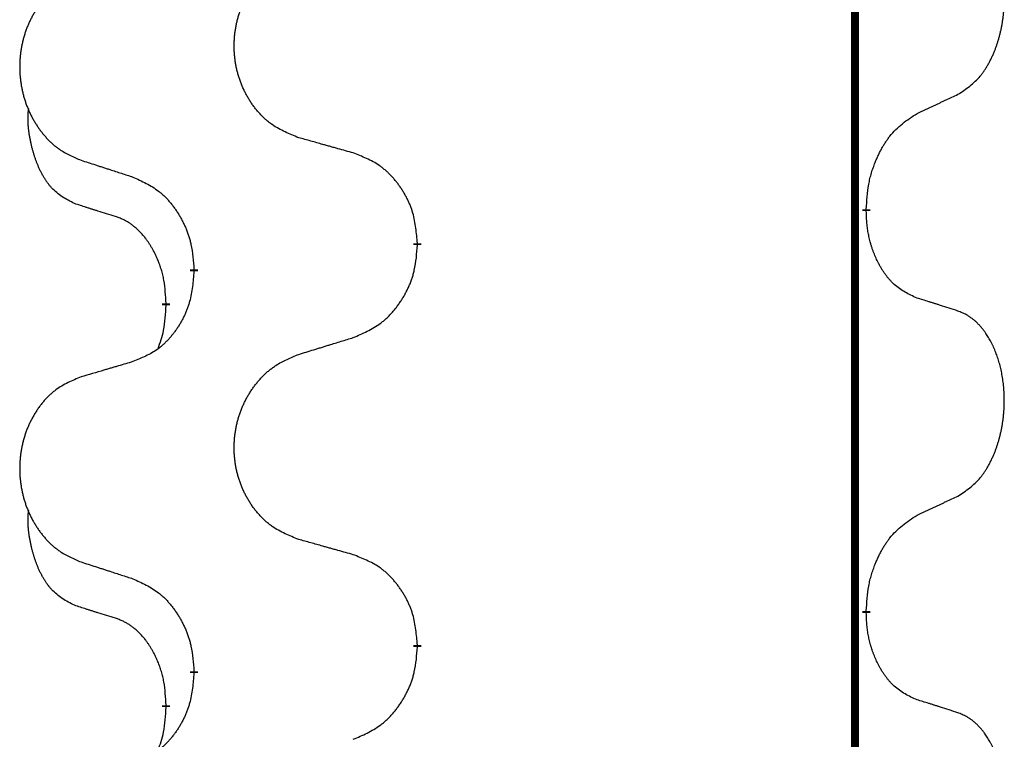
# Model space of a CAD drawing. Units: millimetres. Extents: x -547 to 788, y -779 to -184.
# Drawn here: x -407 to -399, y -385 to -379 of the extents above; entities that cross this region are included whole.
import ezdxf

# ---------------------------------------------------------------- set-up
doc = ezdxf.new("R2010")
doc.units = ezdxf.units.MM
doc.linetypes.add('SLD_Durchgehend', pattern=[0, 0, 0])

# ---------------------------------------------------------------- blocks, each defined once
blk = doc.blocks.new('HL50W-Füsse', base_point=(156.68, -550.1398))
at = {"color": 7, "linetype": 'SLD_Durchgehend', "const_width": 0.0625}
for points in [[(-400.1391, -329.8725), (-400.1391, -493.7725)], [(-400.049, -380.8675), (-400.049, -380.8825)], [(-403.5982, -381.1365), (-403.5982, -381.1515)], [(-405.3651, -381.3584), (-405.3651, -381.3434)], [(-405.5852, -381.6124), (-405.5852, -381.6274)], [(-400.049, -384.0425), (-400.049, -384.0575)], [(-403.5982, -384.3115), (-403.5982, -384.3265)], [(-405.3651, -384.5334), (-405.3651, -384.5184)], [(-405.5852, -384.7874), (-405.5852, -384.8024)]]:
    blk.add_lwpolyline(points, dxfattribs=at)
at = {"color": 7, "linetype": 'SLD_Durchgehend'}
for points, knots in [([(-399.3251, -379.9595), (-399.293, -379.9387), (-399.2289, -379.8971), (-399.1665, -379.8381), (-399.132, -379.7947), (-399.1169, -379.7736), (-399.1027, -379.7519), (-399.0888, -379.7288), (-399.0752, -379.7043), (-399.062, -379.6784), (-399.0497, -379.6521), (-399.0387, -379.6264), (-399.0288, -379.6015), (-399.02, -379.5774), (-399.0117, -379.553), (-399.0039, -379.5279), (-398.9966, -379.5021), (-398.9898, -379.4755), (-398.9837, -379.4488), (-398.9782, -379.4214), (-398.9732, -379.3933), (-398.9689, -379.3646), (-398.9653, -379.3358), (-398.9624, -379.3066), (-398.9602, -379.2771), (-398.9587, -379.2474), (-398.958, -379.2176), (-398.958, -379.1892), (-398.9587, -379.1621), (-398.9599, -379.1363), (-398.9616, -379.1106), (-398.964, -379.0852), (-398.9669, -379.0601), (-398.9702, -379.0352), (-398.9742, -379.0105), (-398.9786, -378.9864), (-398.9835, -378.9631), (-398.9887, -378.9406), (-398.9945, -378.9182), (-399.0006, -378.8964), (-399.0072, -378.8752), (-399.014, -378.8545), (-399.0214, -378.8341), (-399.0294, -378.8137), (-399.0379, -378.7934), (-399.047, -378.7733), (-399.0567, -378.7535), (-399.0667, -378.7344), (-399.077, -378.7162), (-399.0874, -378.6989), (-399.0984, -378.6818), (-399.1112, -378.6632), (-399.1261, -378.6434), (-399.1432, -378.6225), (-399.1614, -378.6024), (-399.1799, -378.5842), (-399.1986, -378.5677), (-399.2174, -378.553), (-399.2369, -378.5394), (-399.2612, -378.5249), (-399.2907, -378.5109), (-399.3136, -378.5017), (-399.3251, -378.4971)], [0, 0, 0, 0, 0.114626, 0.229253, 0.255136, 0.281028, 0.306957, 0.332884, 0.361934, 0.390985, 0.420018, 0.449052, 0.474762, 0.500472, 0.526183, 0.551894, 0.5793, 0.606707, 0.634112, 0.661518, 0.690573, 0.719628, 0.748686, 0.777743, 0.807529, 0.837316, 0.867099, 0.896882, 0.922639, 0.948395, 0.974152, 0.999908, 1.024987, 1.050066, 1.075144, 1.100222, 1.123355, 1.146488, 1.16962, 1.192753, 1.214494, 1.236235, 1.257976, 1.279718, 1.301816, 1.323914, 1.34601, 1.368106, 1.38839, 1.408673, 1.42896, 1.449249, 1.476285, 1.503323, 1.530378, 1.557432, 1.581269, 1.605108, 1.628896, 1.652672, 1.68974, 1.726808, 1.726808, 1.726808, 1.726808]), ([(-404.5367, -380.3022), (-404.5729, -380.2878), (-404.6454, -380.2589), (-404.7234, -380.2167), (-404.7709, -380.1815), (-404.7941, -380.1623), (-404.8162, -380.1419), (-404.8376, -380.1203), (-404.8582, -380.0974), (-404.8779, -380.0735), (-404.8966, -380.0487), (-404.9142, -380.0233), (-404.9308, -379.9972), (-404.9463, -379.9705), (-404.9608, -379.9432), (-404.9743, -379.9153), (-404.9867, -379.8867), (-404.998, -379.8576), (-405.0082, -379.8281), (-405.0171, -379.7982), (-405.0249, -379.7681), (-405.0315, -379.7378), (-405.0369, -379.7072), (-405.0412, -379.6764), (-405.0443, -379.6454), (-405.0463, -379.6142), (-405.0471, -379.583), (-405.0467, -379.5519), (-405.0451, -379.5208), (-405.0424, -379.4898), (-405.0386, -379.459), (-405.0336, -379.4284), (-405.0275, -379.3981), (-405.0204, -379.3682), (-405.0121, -379.3385), (-405.0026, -379.3092), (-404.9921, -379.2803), (-404.9804, -379.2518), (-404.9677, -379.2238), (-404.954, -379.1964), (-404.9393, -379.1697), (-404.9237, -379.1437), (-404.9071, -379.1183), (-404.8896, -379.0934), (-404.871, -379.0692), (-404.8515, -379.0457), (-404.831, -379.023), (-404.8098, -379.0014), (-404.7878, -378.981), (-404.7651, -378.9617), (-404.7415, -378.9436), (-404.6977, -378.9134), (-404.6294, -378.8776), (-404.5676, -378.8524), (-404.5367, -378.8398)], [0, 0, 0, 0, 0.117086, 0.234172, 0.26425, 0.294342, 0.324476, 0.354607, 0.385625, 0.416644, 0.447649, 0.478654, 0.509524, 0.540393, 0.571263, 0.602133, 0.633372, 0.664611, 0.695847, 0.727084, 0.758108, 0.789132, 0.820159, 0.851185, 0.8824, 0.913614, 0.944827, 0.97604, 1.007095, 1.038151, 1.069208, 1.100265, 1.131069, 1.161872, 1.192674, 1.223475, 1.254222, 1.284969, 1.315717, 1.346465, 1.376816, 1.407167, 1.437517, 1.467868, 1.498416, 1.528964, 1.559522, 1.59008, 1.619832, 1.649585, 1.679305, 1.709013, 1.809224, 1.909434, 1.909434, 1.909434, 1.909434]), ([(-406.2574, -379.0177), (-406.292, -379.0322), (-406.3611, -379.0612), (-406.4352, -379.1034), (-406.4802, -379.1385), (-406.5022, -379.1577), (-406.5233, -379.1781), (-406.5436, -379.1998), (-406.5632, -379.2226), (-406.582, -379.2466), (-406.5997, -379.2713), (-406.6164, -379.2968), (-406.6322, -379.3229), (-406.647, -379.3496), (-406.6607, -379.3768), (-406.6735, -379.4047), (-406.6853, -379.4333), (-406.6961, -379.4624), (-406.7057, -379.4919), (-406.7143, -379.5218), (-406.7216, -379.5519), (-406.7279, -379.5822), (-406.733, -379.6128), (-406.7371, -379.6436), (-406.7401, -379.6746), (-406.7419, -379.7057), (-406.7427, -379.7369), (-406.7423, -379.7681), (-406.7409, -379.7991), (-406.7383, -379.8301), (-406.7346, -379.8609), (-406.7299, -379.8915), (-406.7241, -379.9218), (-406.7173, -379.9517), (-406.7094, -379.9814), (-406.7005, -380.0107), (-406.6904, -380.0396), (-406.6794, -380.068), (-406.6673, -380.096), (-406.6542, -380.1234), (-406.6403, -380.1501), (-406.6254, -380.1762), (-406.6097, -380.2016), (-406.593, -380.2264), (-406.5754, -380.2506), (-406.5568, -380.2741), (-406.5373, -380.2968), (-406.5171, -380.3185), (-406.4962, -380.3389), (-406.4747, -380.3581), (-406.4523, -380.3763), (-406.4107, -380.4064), (-406.3458, -380.4422), (-406.2869, -380.4675), (-406.2574, -380.4801)], [0, 0, 0, 0, 0.112481, 0.224961, 0.254205, 0.283463, 0.312765, 0.342064, 0.372505, 0.402946, 0.433372, 0.463798, 0.494314, 0.52483, 0.555347, 0.585864, 0.616922, 0.647981, 0.679038, 0.710095, 0.741061, 0.772027, 0.802995, 0.833963, 0.865172, 0.896381, 0.927588, 0.958795, 0.989832, 1.020868, 1.051906, 1.082944, 1.113652, 1.144359, 1.175065, 1.20577, 1.236283, 1.266796, 1.29731, 1.327824, 1.357761, 1.387698, 1.417635, 1.447572, 1.477483, 1.507394, 1.537316, 1.567238, 1.596112, 1.624989, 1.653829, 1.682658, 1.778901, 1.875145, 1.875145, 1.875145, 1.875145]), ([(-399.6482, -380.1107), (-399.6255, -380.1002), (-399.5799, -380.079), (-399.5306, -380.056), (-399.5001, -380.0418), (-399.4884, -380.0363), (-399.4767, -380.0308), (-399.4651, -380.0254), (-399.4534, -380.0199), (-399.4417, -380.0144), (-399.4301, -380.009), (-399.4067, -379.998), (-399.3718, -379.9815), (-399.3407, -379.9669), (-399.3251, -379.9595)], [0, 0, 0, 0, 0.075268, 0.1505361, 0.163415, 0.176294, 0.1891729, 0.2020518, 0.2149361, 0.2278204, 0.2407047, 0.253589, 0.3051493, 0.3567097, 0.3567097, 0.3567097, 0.3567097]), ([(-406.3091, -380.8228), (-406.3419, -380.806), (-406.4076, -380.7725), (-406.471, -380.72), (-406.5053, -380.6807), (-406.5194, -380.6627), (-406.5327, -380.644), (-406.5457, -380.624), (-406.5584, -380.6028), (-406.5708, -380.5802), (-406.5824, -380.5572), (-406.5928, -380.5345), (-406.6023, -380.5121), (-406.6108, -380.4902), (-406.6188, -380.468), (-406.6265, -380.445), (-406.6337, -380.4213), (-406.6406, -380.3969), (-406.6469, -380.3723), (-406.6528, -380.347), (-406.6583, -380.3211), (-406.6634, -380.2945), (-406.6677, -380.2677), (-406.6713, -380.2407), (-406.6741, -380.2133), (-406.6759, -380.1858), (-406.6767, -380.1581), (-406.6763, -380.1293), (-406.6744, -380.0993), (-406.6725, -380.0786), (-406.6716, -380.0682)], [0, 0, 0, 0, 0.1104767, 0.2209534, 0.2438284, 0.2667114, 0.2896326, 0.3125527, 0.3382849, 0.3640175, 0.389731, 0.4154442, 0.4390192, 0.4625939, 0.4861716, 0.5097495, 0.5351329, 0.5605162, 0.5859001, 0.6112844, 0.6383739, 0.665463, 0.6925584, 0.7196538, 0.7472958, 0.7749392, 0.8025614, 0.830178, 0.8614107, 0.8926434, 0.8926434, 0.8926434, 0.8926434]), ([(-400.049, -380.8675), (-400.047, -380.8345), (-400.043, -380.7686), (-400.0345, -380.6952), (-400.0252, -380.6477), (-400.0201, -380.6252), (-400.0144, -380.6029), (-400.0081, -380.5811), (-400.0015, -380.5598), (-399.9945, -380.5391), (-399.987, -380.5186), (-399.9779, -380.4952), (-399.967, -380.4691), (-399.954, -380.4404), (-399.94, -380.4121), (-399.9257, -380.3853), (-399.911, -380.3599), (-399.896, -380.3361), (-399.88, -380.3129), (-399.8404, -380.2607), (-399.766, -380.1877), (-399.6875, -380.1364), (-399.6482, -380.1107)], [0, 0, 0, 0, 0.0991279, 0.1982558, 0.2212992, 0.2443459, 0.2673984, 0.2904499, 0.3123028, 0.3341557, 0.3560082, 0.3778615, 0.4093786, 0.4408961, 0.4724293, 0.503962, 0.5321252, 0.5602895, 0.5884188, 0.6165402, 0.7571053, 0.8976704, 0.8976704, 0.8976704, 0.8976704]), ([(-404.1054, -380.4227), (-404.1255, -380.4171), (-404.1657, -380.4059), (-404.211, -380.3933), (-404.2411, -380.3849), (-404.2562, -380.3807), (-404.2713, -380.3765), (-404.2864, -380.3723), (-404.3014, -380.368), (-404.3165, -380.3638), (-404.3316, -380.3596), (-404.3733, -380.348), (-404.4417, -380.3288), (-404.505, -380.3111), (-404.5367, -380.3022)], [0, 0, 0, 0, 0.0626283, 0.1252565, 0.140914, 0.1565714, 0.1722289, 0.1878864, 0.2035442, 0.219202, 0.2348598, 0.2505176, 0.3491531, 0.4477886, 0.4477886, 0.4477886, 0.4477886]), ([(-403.5982, -381.1365), (-403.6017, -381.0964), (-403.6086, -381.016), (-403.625, -380.9266), (-403.643, -380.8692), (-403.6533, -380.8413), (-403.6648, -380.8138), (-403.6775, -380.787), (-403.6912, -380.7607), (-403.706, -380.7351), (-403.7217, -380.7101), (-403.7383, -380.6857), (-403.7556, -380.662), (-403.7738, -380.6391), (-403.7929, -380.6169), (-403.8126, -380.5957), (-403.8331, -380.5757), (-403.8542, -380.5567), (-403.8762, -380.5389), (-403.9224, -380.5052), (-403.9987, -380.4646), (-404.0698, -380.4366), (-404.1054, -380.4227)], [0, 0, 0, 0, 0.1209346, 0.2418691, 0.2715902, 0.3013222, 0.3310797, 0.3608342, 0.3904011, 0.4199685, 0.4495293, 0.4790908, 0.5083301, 0.5375686, 0.5668172, 0.5960652, 0.6244344, 0.6528069, 0.6811435, 0.7094671, 0.8241186, 0.93877, 0.93877, 0.93877, 0.93877]), ([(-406.2574, -380.4801), (-406.2384, -380.4863), (-406.2004, -380.4986), (-406.1576, -380.5125), (-406.1291, -380.5217), (-406.1149, -380.5263), (-406.1006, -380.5309), (-406.0864, -380.5355), (-406.0721, -380.5402), (-406.0579, -380.5448), (-406.0436, -380.5494), (-406.0038, -380.5623), (-405.9383, -380.5835), (-405.8777, -380.6032), (-405.8473, -380.6131)], [0, 0, 0, 0, 0.0599168, 0.1198336, 0.1348129, 0.1497923, 0.1647716, 0.179751, 0.1947305, 0.2097099, 0.2246894, 0.2396689, 0.3353723, 0.4310757, 0.4310757, 0.4310757, 0.4310757]), ([(-405.8473, -380.6131), (-405.812, -380.629), (-405.7415, -380.6608), (-405.6662, -380.7065), (-405.6208, -380.7439), (-405.5986, -380.7643), (-405.5774, -380.7858), (-405.557, -380.8087), (-405.5374, -380.8327), (-405.5186, -380.8579), (-405.5008, -380.8839), (-405.4839, -380.9105), (-405.468, -380.9379), (-405.453, -380.9659), (-405.4392, -380.9944), (-405.4264, -381.0236), (-405.4148, -381.0534), (-405.4044, -381.0838), (-405.3955, -381.1146), (-405.3826, -381.1676), (-405.3719, -381.2441), (-405.3673, -381.3103), (-405.3651, -381.3434)], [0, 0, 0, 0, 0.1161018, 0.2322037, 0.2623496, 0.2925108, 0.3227169, 0.3529195, 0.3843764, 0.415834, 0.4472779, 0.4787225, 0.5104414, 0.5421594, 0.5738837, 0.6056077, 0.6377093, 0.6698134, 0.7018938, 0.7339652, 0.8335001, 0.9330351, 0.9330351, 0.9330351, 0.9330351]), ([(-405.986, -380.925), (-406.0091, -380.9179), (-406.0553, -380.9038), (-406.1053, -380.8883), (-406.136, -380.8786), (-406.1476, -380.875), (-406.1591, -380.8713), (-406.1706, -380.8677), (-406.1822, -380.864), (-406.1937, -380.8603), (-406.2053, -380.8566), (-406.2283, -380.8492), (-406.263, -380.8379), (-406.2937, -380.8278), (-406.3091, -380.8228)], [0, 0, 0, 0, 0.072467, 0.1449339, 0.1570396, 0.1691453, 0.181251, 0.1933566, 0.2054742, 0.2175917, 0.2297093, 0.2418268, 0.2903502, 0.3388736, 0.3388736, 0.3388736, 0.3388736]), ([(-399.6482, -381.5699), (-399.6802, -381.5553), (-399.7442, -381.526), (-399.8088, -381.4807), (-399.8456, -381.4456), (-399.8617, -381.4284), (-399.877, -381.4105), (-399.8922, -381.3912), (-399.9071, -381.3705), (-399.9217, -381.3485), (-399.9355, -381.3258), (-399.9476, -381.3041), (-399.9584, -381.2833), (-399.9679, -381.2636), (-399.9768, -381.2437), (-399.9855, -381.223), (-399.9938, -381.2015), (-400.0017, -381.1793), (-400.009, -381.1568), (-400.0154, -381.135), (-400.021, -381.1141), (-400.0259, -381.094), (-400.0303, -381.0738), (-400.0343, -381.0532), (-400.0378, -381.0322), (-400.0409, -381.0109), (-400.0434, -380.9895), (-400.046, -380.961), (-400.0479, -380.9253), (-400.0486, -380.8968), (-400.049, -380.8825)], [0, 0, 0, 0, 0.1054562, 0.2109123, 0.2344291, 0.2579548, 0.2815165, 0.3050767, 0.3315574, 0.3580389, 0.3845049, 0.4109705, 0.4328054, 0.4546397, 0.4764736, 0.4983077, 0.5219471, 0.5455868, 0.5692264, 0.5928659, 0.6135516, 0.634237, 0.6549231, 0.6756092, 0.6971494, 0.71869, 0.740226, 0.7617607, 0.804578, 0.8473954, 0.8473954, 0.8473954, 0.8473954]), ([(-405.5852, -381.6124), (-405.5869, -381.5818), (-405.5904, -381.5204), (-405.598, -381.4521), (-405.6066, -381.4078), (-405.6113, -381.3868), (-405.6167, -381.3659), (-405.6224, -381.3456), (-405.6287, -381.3259), (-405.6352, -381.3067), (-405.6423, -381.2877), (-405.6506, -381.2669), (-405.6602, -381.2445), (-405.6714, -381.2206), (-405.6835, -381.1971), (-405.6959, -381.1747), (-405.7086, -381.1536), (-405.7216, -381.1335), (-405.7352, -381.114), (-405.7509, -381.0931), (-405.7688, -381.0713), (-405.7893, -381.0486), (-405.8111, -381.0272), (-405.8331, -381.0078), (-405.8553, -380.9904), (-405.8776, -380.9751), (-405.9007, -380.9612), (-405.9265, -380.948), (-405.955, -380.9361), (-405.9757, -380.9287), (-405.986, -380.925)], [0, 0, 0, 0, 0.0921911, 0.1843821, 0.20591, 0.2274409, 0.2489766, 0.2705115, 0.2907895, 0.3110675, 0.3313472, 0.3516275, 0.3780441, 0.4044611, 0.4308749, 0.4572883, 0.4811357, 0.5049824, 0.5288358, 0.5526907, 0.5831984, 0.6137075, 0.6442319, 0.6747535, 0.7017613, 0.7287719, 0.7557302, 0.7826753, 0.8155538, 0.8484323, 0.8484323, 0.8484323, 0.8484323]), ([(-404.1054, -381.8819), (-404.0684, -381.866), (-403.9944, -381.8343), (-403.9152, -381.7887), (-403.8673, -381.7512), (-403.8439, -381.7308), (-403.8216, -381.7092), (-403.8002, -381.6863), (-403.7795, -381.6623), (-403.7597, -381.6371), (-403.741, -381.6112), (-403.7232, -381.5845), (-403.7065, -381.5572), (-403.6908, -381.5292), (-403.6762, -381.5006), (-403.6627, -381.4714), (-403.6505, -381.4416), (-403.6396, -381.4112), (-403.6302, -381.3804), (-403.6167, -381.3274), (-403.6054, -381.2509), (-403.6006, -381.1846), (-403.5982, -381.1515)], [0, 0, 0, 0, 0.1207225, 0.241445, 0.272411, 0.3033922, 0.334416, 0.3654362, 0.3974567, 0.4294779, 0.4614868, 0.4934965, 0.5255609, 0.5576245, 0.5896947, 0.6217645, 0.6540243, 0.6862868, 0.7185226, 0.7507482, 0.8503626, 0.9499769, 0.9499769, 0.9499769, 0.9499769]), ([(-405.3651, -381.3584), (-405.3684, -381.3986), (-405.375, -381.4788), (-405.3905, -381.5682), (-405.4077, -381.6257), (-405.4174, -381.6536), (-405.4284, -381.681), (-405.4404, -381.7079), (-405.4535, -381.7341), (-405.4675, -381.7598), (-405.4825, -381.7848), (-405.4982, -381.8092), (-405.5147, -381.8328), (-405.532, -381.8557), (-405.5501, -381.878), (-405.5689, -381.8991), (-405.5883, -381.9192), (-405.6084, -381.9381), (-405.6294, -381.956), (-405.6731, -381.9895), (-405.7455, -382.0303), (-405.8134, -382.0583), (-405.8473, -382.0723)], [0, 0, 0, 0, 0.1207923, 0.2415845, 0.2711145, 0.3006544, 0.3302167, 0.3597763, 0.388964, 0.418152, 0.4473341, 0.4765167, 0.5051788, 0.5338402, 0.5625129, 0.591185, 0.618755, 0.6463281, 0.6738633, 0.7013854, 0.8115011, 0.9216168, 0.9216168, 0.9216168, 0.9216168]), ([(-399.3251, -381.6721), (-399.3482, -381.6646), (-399.3942, -381.6496), (-399.4442, -381.6334), (-399.475, -381.6236), (-399.4865, -381.62), (-399.4981, -381.6163), (-399.5096, -381.6127), (-399.5212, -381.6091), (-399.5327, -381.6054), (-399.5442, -381.6018), (-399.5673, -381.5947), (-399.602, -381.584), (-399.6328, -381.5746), (-399.6482, -381.5699)], [0, 0, 0, 0, 0.0726997, 0.1453994, 0.1575073, 0.1696152, 0.1817231, 0.193831, 0.205927, 0.2180229, 0.2301189, 0.2422149, 0.2905443, 0.3388737, 0.3388737, 0.3388737, 0.3388737]), ([(-405.6488, -381.9699), (-405.6403, -381.9462), (-405.6232, -381.8987), (-405.6011, -381.8179), (-405.5904, -381.7268), (-405.5869, -381.6605), (-405.5852, -381.6274)], [0, 0, 0, 0, 0.0756193, 0.1512387, 0.250723, 0.3502073, 0.3502073, 0.3502073, 0.3502073]), ([(-399.3251, -383.1345), (-399.293, -383.1137), (-399.2289, -383.0721), (-399.1665, -383.0131), (-399.132, -382.9697), (-399.1169, -382.9486), (-399.1027, -382.9269), (-399.0888, -382.9038), (-399.0752, -382.8793), (-399.062, -382.8534), (-399.0497, -382.8271), (-399.0387, -382.8014), (-399.0288, -382.7765), (-399.02, -382.7524), (-399.0117, -382.728), (-399.0039, -382.7029), (-398.9966, -382.6771), (-398.9898, -382.6505), (-398.9837, -382.6238), (-398.9782, -382.5964), (-398.9732, -382.5683), (-398.9689, -382.5396), (-398.9653, -382.5108), (-398.9624, -382.4816), (-398.9602, -382.4521), (-398.9587, -382.4224), (-398.958, -382.3926), (-398.958, -382.3642), (-398.9587, -382.3371), (-398.9599, -382.3113), (-398.9616, -382.2856), (-398.964, -382.2602), (-398.9669, -382.2351), (-398.9702, -382.2102), (-398.9742, -382.1855), (-398.9786, -382.1614), (-398.9835, -382.1381), (-398.9887, -382.1156), (-398.9945, -382.0932), (-399.0006, -382.0714), (-399.0072, -382.0502), (-399.014, -382.0295), (-399.0214, -382.0091), (-399.0294, -381.9887), (-399.0379, -381.9684), (-399.047, -381.9483), (-399.0567, -381.9285), (-399.0667, -381.9094), (-399.077, -381.8912), (-399.0874, -381.8739), (-399.0984, -381.8568), (-399.1112, -381.8382), (-399.1261, -381.8184), (-399.1432, -381.7975), (-399.1614, -381.7774), (-399.1799, -381.7592), (-399.1986, -381.7427), (-399.2174, -381.728), (-399.2369, -381.7144), (-399.2612, -381.6999), (-399.2907, -381.6859), (-399.3136, -381.6767), (-399.3251, -381.6721)], [0, 0, 0, 0, 0.114626, 0.229253, 0.255136, 0.281028, 0.306957, 0.332884, 0.361934, 0.390985, 0.420018, 0.449052, 0.474762, 0.500472, 0.526183, 0.551894, 0.5793, 0.606707, 0.634112, 0.661518, 0.690573, 0.719628, 0.748686, 0.777743, 0.807529, 0.837316, 0.867099, 0.896882, 0.922639, 0.948395, 0.974152, 0.999908, 1.024987, 1.050066, 1.075144, 1.100222, 1.123355, 1.146488, 1.16962, 1.192753, 1.214494, 1.236235, 1.257976, 1.279718, 1.301816, 1.323914, 1.34601, 1.368106, 1.38839, 1.408673, 1.42896, 1.449249, 1.476285, 1.503323, 1.530378, 1.557432, 1.581269, 1.605108, 1.628896, 1.652672, 1.68974, 1.726808, 1.726808, 1.726808, 1.726808]), ([(-404.5367, -382.0148), (-404.5167, -382.0086), (-404.4767, -381.9963), (-404.4317, -381.9825), (-404.4018, -381.9733), (-404.3868, -381.9686), (-404.3718, -381.964), (-404.3568, -381.9594), (-404.3418, -381.9548), (-404.3268, -381.9502), (-404.3118, -381.9455), (-404.2699, -381.9326), (-404.2011, -381.9114), (-404.1373, -381.8917), (-404.1054, -381.8819)], [0, 0, 0, 0, 0.062728, 0.1254559, 0.141138, 0.1568202, 0.1725023, 0.1881844, 0.2038666, 0.2195488, 0.235231, 0.2509132, 0.3511056, 0.4512981, 0.4512981, 0.4512981, 0.4512981]), ([(-404.5367, -383.4772), (-404.5729, -383.4628), (-404.6454, -383.4339), (-404.7234, -383.3917), (-404.7709, -383.3565), (-404.7941, -383.3373), (-404.8162, -383.3169), (-404.8376, -383.2953), (-404.8582, -383.2724), (-404.8779, -383.2485), (-404.8966, -383.2237), (-404.9142, -383.1983), (-404.9308, -383.1722), (-404.9463, -383.1455), (-404.9608, -383.1182), (-404.9743, -383.0903), (-404.9867, -383.0617), (-404.998, -383.0326), (-405.0082, -383.0031), (-405.0171, -382.9732), (-405.0249, -382.9431), (-405.0315, -382.9128), (-405.0369, -382.8822), (-405.0412, -382.8514), (-405.0443, -382.8204), (-405.0463, -382.7892), (-405.0471, -382.758), (-405.0467, -382.7269), (-405.0451, -382.6958), (-405.0424, -382.6648), (-405.0386, -382.634), (-405.0336, -382.6034), (-405.0275, -382.5731), (-405.0204, -382.5432), (-405.0121, -382.5135), (-405.0026, -382.4842), (-404.9921, -382.4553), (-404.9804, -382.4268), (-404.9677, -382.3988), (-404.954, -382.3714), (-404.9393, -382.3447), (-404.9237, -382.3187), (-404.9071, -382.2933), (-404.8896, -382.2684), (-404.871, -382.2442), (-404.8515, -382.2207), (-404.831, -382.198), (-404.8098, -382.1764), (-404.7878, -382.156), (-404.7651, -382.1367), (-404.7415, -382.1186), (-404.6977, -382.0884), (-404.6294, -382.0526), (-404.5676, -382.0274), (-404.5367, -382.0148)], [0, 0, 0, 0, 0.117086, 0.234172, 0.26425, 0.294342, 0.324476, 0.354607, 0.385625, 0.416644, 0.447649, 0.478654, 0.509524, 0.540393, 0.571263, 0.602133, 0.633372, 0.664611, 0.695847, 0.727084, 0.758108, 0.789132, 0.820159, 0.851185, 0.8824, 0.913614, 0.944827, 0.97604, 1.007095, 1.038151, 1.069208, 1.100265, 1.131069, 1.161872, 1.192674, 1.223475, 1.254222, 1.284969, 1.315717, 1.346465, 1.376816, 1.407167, 1.437517, 1.467868, 1.498416, 1.528964, 1.559522, 1.59008, 1.619832, 1.649585, 1.679305, 1.709013, 1.809224, 1.909434, 1.909434, 1.909434, 1.909434]), ([(-405.8473, -382.0723), (-405.8664, -382.0779), (-405.9047, -382.0891), (-405.9477, -382.1017), (-405.9764, -382.1101), (-405.9907, -382.1143), (-406.0051, -382.1185), (-406.0194, -382.1227), (-406.0337, -382.1269), (-406.0481, -382.1311), (-406.0624, -382.1353), (-406.1021, -382.147), (-406.1671, -382.1661), (-406.2273, -382.1839), (-406.2574, -382.1927)], [0, 0, 0, 0, 0.0597754, 0.1195507, 0.1344951, 0.1494396, 0.164384, 0.1793284, 0.1942733, 0.2092182, 0.2241631, 0.239108, 0.3332541, 0.4274002, 0.4274002, 0.4274002, 0.4274002]), ([(-406.2574, -382.1927), (-406.292, -382.2072), (-406.3611, -382.2362), (-406.4352, -382.2784), (-406.4802, -382.3135), (-406.5022, -382.3327), (-406.5233, -382.3531), (-406.5436, -382.3748), (-406.5632, -382.3976), (-406.582, -382.4216), (-406.5997, -382.4463), (-406.6164, -382.4718), (-406.6322, -382.4979), (-406.647, -382.5246), (-406.6607, -382.5518), (-406.6735, -382.5797), (-406.6853, -382.6083), (-406.6961, -382.6374), (-406.7057, -382.6669), (-406.7143, -382.6968), (-406.7216, -382.7269), (-406.7279, -382.7572), (-406.733, -382.7878), (-406.7371, -382.8186), (-406.7401, -382.8496), (-406.7419, -382.8807), (-406.7427, -382.9119), (-406.7423, -382.9431), (-406.7409, -382.9741), (-406.7383, -383.0051), (-406.7346, -383.0359), (-406.7299, -383.0665), (-406.7241, -383.0968), (-406.7173, -383.1267), (-406.7094, -383.1564), (-406.7005, -383.1857), (-406.6904, -383.2146), (-406.6794, -383.243), (-406.6673, -383.271), (-406.6542, -383.2984), (-406.6403, -383.3251), (-406.6254, -383.3512), (-406.6097, -383.3766), (-406.593, -383.4014), (-406.5754, -383.4256), (-406.5568, -383.4491), (-406.5373, -383.4718), (-406.5171, -383.4935), (-406.4962, -383.5139), (-406.4747, -383.5331), (-406.4523, -383.5513), (-406.4107, -383.5814), (-406.3458, -383.6172), (-406.2869, -383.6425), (-406.2574, -383.6551)], [0, 0, 0, 0, 0.112481, 0.224961, 0.254205, 0.283463, 0.312765, 0.342064, 0.372505, 0.402946, 0.433372, 0.463798, 0.494314, 0.52483, 0.555347, 0.585864, 0.616922, 0.647981, 0.679038, 0.710095, 0.741061, 0.772027, 0.802995, 0.833963, 0.865172, 0.896381, 0.927588, 0.958795, 0.989832, 1.020868, 1.051906, 1.082944, 1.113652, 1.144359, 1.175065, 1.20577, 1.236283, 1.266796, 1.29731, 1.327824, 1.357761, 1.387698, 1.417635, 1.447572, 1.477483, 1.507394, 1.537316, 1.567238, 1.596112, 1.624989, 1.653829, 1.682658, 1.778901, 1.875145, 1.875145, 1.875145, 1.875145]), ([(-399.6482, -383.2857), (-399.6255, -383.2752), (-399.5799, -383.254), (-399.5306, -383.231), (-399.5001, -383.2168), (-399.4884, -383.2113), (-399.4767, -383.2058), (-399.4651, -383.2004), (-399.4534, -383.1949), (-399.4417, -383.1894), (-399.4301, -383.184), (-399.4067, -383.173), (-399.3718, -383.1565), (-399.3407, -383.1419), (-399.3251, -383.1345)], [0, 0, 0, 0, 0.075268, 0.1505361, 0.163415, 0.176294, 0.1891729, 0.2020518, 0.2149361, 0.2278204, 0.2407047, 0.253589, 0.3051493, 0.3567097, 0.3567097, 0.3567097, 0.3567097]), ([(-406.3091, -383.9978), (-406.3419, -383.981), (-406.4076, -383.9475), (-406.471, -383.895), (-406.5053, -383.8557), (-406.5194, -383.8377), (-406.5327, -383.819), (-406.5457, -383.799), (-406.5584, -383.7778), (-406.5708, -383.7552), (-406.5824, -383.7322), (-406.5928, -383.7095), (-406.6023, -383.6871), (-406.6108, -383.6652), (-406.6188, -383.643), (-406.6265, -383.62), (-406.6337, -383.5963), (-406.6406, -383.5719), (-406.6469, -383.5473), (-406.6528, -383.522), (-406.6583, -383.4961), (-406.6634, -383.4695), (-406.6677, -383.4427), (-406.6713, -383.4157), (-406.6741, -383.3883), (-406.6759, -383.3608), (-406.6767, -383.3331), (-406.6763, -383.3043), (-406.6744, -383.2743), (-406.6725, -383.2536), (-406.6716, -383.2432)], [0, 0, 0, 0, 0.1104767, 0.2209534, 0.2438284, 0.2667114, 0.2896326, 0.3125527, 0.3382849, 0.3640175, 0.389731, 0.4154442, 0.4390192, 0.4625939, 0.4861716, 0.5097495, 0.5351329, 0.5605162, 0.5859001, 0.6112844, 0.6383739, 0.665463, 0.6925584, 0.7196538, 0.7472958, 0.7749392, 0.8025614, 0.830178, 0.8614107, 0.8926434, 0.8926434, 0.8926434, 0.8926434]), ([(-400.049, -384.0425), (-400.047, -384.0095), (-400.043, -383.9436), (-400.0345, -383.8702), (-400.0252, -383.8227), (-400.0201, -383.8002), (-400.0144, -383.7779), (-400.0081, -383.7561), (-400.0015, -383.7348), (-399.9945, -383.7141), (-399.987, -383.6936), (-399.9779, -383.6702), (-399.967, -383.6441), (-399.954, -383.6154), (-399.94, -383.5871), (-399.9257, -383.5603), (-399.911, -383.5349), (-399.896, -383.5111), (-399.88, -383.4879), (-399.8404, -383.4357), (-399.766, -383.3627), (-399.6875, -383.3114), (-399.6482, -383.2857)], [0, 0, 0, 0, 0.0991279, 0.1982558, 0.2212992, 0.2443459, 0.2673984, 0.2904499, 0.3123028, 0.3341557, 0.3560082, 0.3778615, 0.4093786, 0.4408961, 0.4724293, 0.503962, 0.5321252, 0.5602895, 0.5884188, 0.6165402, 0.7571053, 0.8976704, 0.8976704, 0.8976704, 0.8976704]), ([(-404.1054, -383.5977), (-404.1255, -383.5921), (-404.1657, -383.5809), (-404.211, -383.5683), (-404.2411, -383.5599), (-404.2562, -383.5557), (-404.2713, -383.5515), (-404.2864, -383.5473), (-404.3014, -383.543), (-404.3165, -383.5388), (-404.3316, -383.5346), (-404.3733, -383.523), (-404.4417, -383.5038), (-404.505, -383.4861), (-404.5367, -383.4772)], [0, 0, 0, 0, 0.0626283, 0.1252565, 0.140914, 0.1565714, 0.1722289, 0.1878864, 0.2035442, 0.219202, 0.2348598, 0.2505176, 0.3491531, 0.4477886, 0.4477886, 0.4477886, 0.4477886]), ([(-403.5982, -384.3115), (-403.6017, -384.2714), (-403.6086, -384.191), (-403.625, -384.1016), (-403.643, -384.0442), (-403.6533, -384.0163), (-403.6648, -383.9888), (-403.6775, -383.962), (-403.6912, -383.9357), (-403.706, -383.9101), (-403.7217, -383.8851), (-403.7383, -383.8607), (-403.7556, -383.837), (-403.7738, -383.8141), (-403.7929, -383.7919), (-403.8126, -383.7707), (-403.8331, -383.7507), (-403.8542, -383.7317), (-403.8762, -383.7139), (-403.9224, -383.6802), (-403.9987, -383.6396), (-404.0698, -383.6116), (-404.1054, -383.5977)], [0, 0, 0, 0, 0.1209346, 0.2418691, 0.2715902, 0.3013222, 0.3310797, 0.3608342, 0.3904011, 0.4199685, 0.4495293, 0.4790908, 0.5083301, 0.5375686, 0.5668172, 0.5960652, 0.6244344, 0.6528069, 0.6811435, 0.7094671, 0.8241186, 0.93877, 0.93877, 0.93877, 0.93877]), ([(-406.2574, -383.6551), (-406.2384, -383.6613), (-406.2004, -383.6736), (-406.1576, -383.6875), (-406.1291, -383.6967), (-406.1149, -383.7013), (-406.1006, -383.7059), (-406.0864, -383.7105), (-406.0721, -383.7152), (-406.0579, -383.7198), (-406.0436, -383.7244), (-406.0038, -383.7373), (-405.9383, -383.7585), (-405.8777, -383.7782), (-405.8473, -383.7881)], [0, 0, 0, 0, 0.0599168, 0.1198336, 0.1348129, 0.1497923, 0.1647716, 0.179751, 0.1947305, 0.2097099, 0.2246894, 0.2396689, 0.3353723, 0.4310757, 0.4310757, 0.4310757, 0.4310757]), ([(-405.8473, -383.7881), (-405.812, -383.804), (-405.7415, -383.8358), (-405.6662, -383.8815), (-405.6208, -383.9189), (-405.5986, -383.9393), (-405.5774, -383.9608), (-405.557, -383.9837), (-405.5374, -384.0077), (-405.5186, -384.0329), (-405.5008, -384.0589), (-405.4839, -384.0855), (-405.468, -384.1129), (-405.453, -384.1409), (-405.4392, -384.1694), (-405.4264, -384.1986), (-405.4148, -384.2284), (-405.4044, -384.2588), (-405.3955, -384.2896), (-405.3826, -384.3426), (-405.3719, -384.4191), (-405.3673, -384.4853), (-405.3651, -384.5184)], [0, 0, 0, 0, 0.1161018, 0.2322037, 0.2623496, 0.2925108, 0.3227169, 0.3529195, 0.3843764, 0.415834, 0.4472779, 0.4787225, 0.5104414, 0.5421594, 0.5738837, 0.6056077, 0.6377093, 0.6698134, 0.7018938, 0.7339652, 0.8335001, 0.9330351, 0.9330351, 0.9330351, 0.9330351]), ([(-405.986, -384.1), (-406.0091, -384.0929), (-406.0553, -384.0788), (-406.1053, -384.0633), (-406.136, -384.0536), (-406.1476, -384.05), (-406.1591, -384.0463), (-406.1706, -384.0427), (-406.1822, -384.039), (-406.1937, -384.0353), (-406.2053, -384.0316), (-406.2283, -384.0242), (-406.263, -384.0129), (-406.2937, -384.0028), (-406.3091, -383.9978)], [0, 0, 0, 0, 0.072467, 0.1449339, 0.1570396, 0.1691453, 0.181251, 0.1933566, 0.2054742, 0.2175917, 0.2297093, 0.2418268, 0.2903502, 0.3388736, 0.3388736, 0.3388736, 0.3388736]), ([(-399.6482, -384.7449), (-399.6802, -384.7303), (-399.7442, -384.701), (-399.8088, -384.6557), (-399.8456, -384.6206), (-399.8617, -384.6034), (-399.877, -384.5855), (-399.8922, -384.5662), (-399.9071, -384.5455), (-399.9217, -384.5235), (-399.9355, -384.5008), (-399.9476, -384.4791), (-399.9584, -384.4583), (-399.9679, -384.4386), (-399.9768, -384.4187), (-399.9855, -384.398), (-399.9938, -384.3765), (-400.0017, -384.3543), (-400.009, -384.3318), (-400.0154, -384.31), (-400.021, -384.2891), (-400.0259, -384.269), (-400.0303, -384.2488), (-400.0343, -384.2282), (-400.0378, -384.2072), (-400.0409, -384.1859), (-400.0434, -384.1645), (-400.046, -384.136), (-400.0479, -384.1003), (-400.0486, -384.0718), (-400.049, -384.0575)], [0, 0, 0, 0, 0.1054562, 0.2109123, 0.2344291, 0.2579548, 0.2815165, 0.3050767, 0.3315574, 0.3580389, 0.3845049, 0.4109705, 0.4328054, 0.4546397, 0.4764736, 0.4983077, 0.5219471, 0.5455868, 0.5692264, 0.5928659, 0.6135516, 0.634237, 0.6549231, 0.6756092, 0.6971494, 0.71869, 0.740226, 0.7617607, 0.804578, 0.8473954, 0.8473954, 0.8473954, 0.8473954]), ([(-405.5852, -384.7874), (-405.5869, -384.7568), (-405.5904, -384.6954), (-405.598, -384.6271), (-405.6066, -384.5828), (-405.6113, -384.5618), (-405.6167, -384.5409), (-405.6224, -384.5206), (-405.6287, -384.5009), (-405.6352, -384.4817), (-405.6423, -384.4627), (-405.6506, -384.4419), (-405.6602, -384.4195), (-405.6714, -384.3956), (-405.6835, -384.3721), (-405.6959, -384.3497), (-405.7086, -384.3286), (-405.7216, -384.3085), (-405.7352, -384.289), (-405.7509, -384.2681), (-405.7688, -384.2463), (-405.7893, -384.2236), (-405.8111, -384.2022), (-405.8331, -384.1828), (-405.8553, -384.1654), (-405.8776, -384.1501), (-405.9007, -384.1362), (-405.9265, -384.123), (-405.955, -384.1111), (-405.9757, -384.1037), (-405.986, -384.1)], [0, 0, 0, 0, 0.0921911, 0.1843821, 0.20591, 0.2274409, 0.2489766, 0.2705115, 0.2907895, 0.3110675, 0.3313472, 0.3516275, 0.3780441, 0.4044611, 0.4308749, 0.4572883, 0.4811357, 0.5049824, 0.5288358, 0.5526907, 0.5831984, 0.6137075, 0.6442319, 0.6747535, 0.7017613, 0.7287719, 0.7557302, 0.7826753, 0.8155538, 0.8484323, 0.8484323, 0.8484323, 0.8484323]), ([(-404.1054, -385.0569), (-404.0684, -385.041), (-403.9944, -385.0093), (-403.9152, -384.9637), (-403.8673, -384.9262), (-403.8439, -384.9058), (-403.8216, -384.8842), (-403.8002, -384.8613), (-403.7795, -384.8373), (-403.7597, -384.8121), (-403.741, -384.7862), (-403.7232, -384.7595), (-403.7065, -384.7322), (-403.6908, -384.7042), (-403.6762, -384.6756), (-403.6627, -384.6464), (-403.6505, -384.6166), (-403.6396, -384.5862), (-403.6302, -384.5554), (-403.6167, -384.5024), (-403.6054, -384.4259), (-403.6006, -384.3596), (-403.5982, -384.3265)], [0, 0, 0, 0, 0.1207225, 0.241445, 0.272411, 0.3033922, 0.334416, 0.3654362, 0.3974567, 0.4294779, 0.4614868, 0.4934965, 0.5255609, 0.5576245, 0.5896947, 0.6217645, 0.6540243, 0.6862868, 0.7185226, 0.7507482, 0.8503626, 0.9499769, 0.9499769, 0.9499769, 0.9499769]), ([(-405.3651, -384.5334), (-405.3684, -384.5736), (-405.375, -384.6538), (-405.3905, -384.7432), (-405.4077, -384.8007), (-405.4174, -384.8286), (-405.4284, -384.856), (-405.4404, -384.8829), (-405.4535, -384.9091), (-405.4675, -384.9348), (-405.4825, -384.9598), (-405.4982, -384.9842), (-405.5147, -385.0078), (-405.532, -385.0307), (-405.5501, -385.053), (-405.5689, -385.0741), (-405.5883, -385.0942), (-405.6084, -385.1131), (-405.6294, -385.131), (-405.6731, -385.1645), (-405.7455, -385.2053), (-405.8134, -385.2333), (-405.8473, -385.2473)], [0, 0, 0, 0, 0.1207923, 0.2415845, 0.2711145, 0.3006544, 0.3302167, 0.3597763, 0.388964, 0.418152, 0.4473341, 0.4765167, 0.5051788, 0.5338402, 0.5625129, 0.591185, 0.618755, 0.6463281, 0.6738633, 0.7013854, 0.8115011, 0.9216168, 0.9216168, 0.9216168, 0.9216168]), ([(-399.3251, -384.8471), (-399.3482, -384.8396), (-399.3942, -384.8246), (-399.4442, -384.8084), (-399.475, -384.7986), (-399.4865, -384.795), (-399.4981, -384.7913), (-399.5096, -384.7877), (-399.5212, -384.7841), (-399.5327, -384.7804), (-399.5442, -384.7768), (-399.5673, -384.7697), (-399.602, -384.759), (-399.6328, -384.7496), (-399.6482, -384.7449)], [0, 0, 0, 0, 0.0726997, 0.1453994, 0.1575073, 0.1696152, 0.1817231, 0.193831, 0.205927, 0.2180229, 0.2301189, 0.2422149, 0.2905443, 0.3388737, 0.3388737, 0.3388737, 0.3388737]), ([(-405.6488, -385.1449), (-405.6403, -385.1212), (-405.6232, -385.0737), (-405.6011, -384.9929), (-405.5904, -384.9018), (-405.5869, -384.8355), (-405.5852, -384.8024)], [0, 0, 0, 0, 0.0756193, 0.1512387, 0.250723, 0.3502073, 0.3502073, 0.3502073, 0.3502073]), ([(-399.3251, -386.3095), (-399.293, -386.2887), (-399.2289, -386.2471), (-399.1665, -386.1881), (-399.132, -386.1447), (-399.1169, -386.1236), (-399.1027, -386.1019), (-399.0888, -386.0788), (-399.0752, -386.0543), (-399.062, -386.0284), (-399.0497, -386.0021), (-399.0387, -385.9764), (-399.0288, -385.9515), (-399.02, -385.9274), (-399.0117, -385.903), (-399.0039, -385.8779), (-398.9966, -385.8521), (-398.9898, -385.8255), (-398.9837, -385.7988), (-398.9782, -385.7714), (-398.9732, -385.7433), (-398.9689, -385.7146), (-398.9653, -385.6858), (-398.9624, -385.6566), (-398.9602, -385.6271), (-398.9587, -385.5974), (-398.958, -385.5676), (-398.958, -385.5392), (-398.9587, -385.5121), (-398.9599, -385.4863), (-398.9616, -385.4606), (-398.964, -385.4352), (-398.9669, -385.4101), (-398.9702, -385.3852), (-398.9742, -385.3605), (-398.9786, -385.3364), (-398.9835, -385.3131), (-398.9887, -385.2906), (-398.9945, -385.2682), (-399.0006, -385.2464), (-399.0072, -385.2252), (-399.014, -385.2045), (-399.0214, -385.1841), (-399.0294, -385.1637), (-399.0379, -385.1434), (-399.047, -385.1233), (-399.0567, -385.1035), (-399.0667, -385.0844), (-399.077, -385.0662), (-399.0874, -385.0489), (-399.0984, -385.0318), (-399.1112, -385.0132), (-399.1261, -384.9934), (-399.1432, -384.9725), (-399.1614, -384.9524), (-399.1799, -384.9342), (-399.1986, -384.9177), (-399.2174, -384.903), (-399.2369, -384.8894), (-399.2612, -384.8749), (-399.2907, -384.8609), (-399.3136, -384.8517), (-399.3251, -384.8471)], [0, 0, 0, 0, 0.114626, 0.229253, 0.255136, 0.281028, 0.306957, 0.332884, 0.361934, 0.390985, 0.420018, 0.449052, 0.474762, 0.500472, 0.526183, 0.551894, 0.5793, 0.606707, 0.634112, 0.661518, 0.690573, 0.719628, 0.748686, 0.777743, 0.807529, 0.837316, 0.867099, 0.896882, 0.922639, 0.948395, 0.974152, 0.999908, 1.024987, 1.050066, 1.075144, 1.100222, 1.123355, 1.146488, 1.16962, 1.192753, 1.214494, 1.236235, 1.257976, 1.279718, 1.301816, 1.323914, 1.34601, 1.368106, 1.38839, 1.408673, 1.42896, 1.449249, 1.476285, 1.503323, 1.530378, 1.557432, 1.581269, 1.605108, 1.628896, 1.652672, 1.68974, 1.726808, 1.726808, 1.726808, 1.726808])]:
    blk.add_open_spline(points, degree=3, knots=knots, dxfattribs=at)
blk = doc.blocks.new('Bgr_HL50WF__30', base_point=(120.0342, -483.3128))
blk.add_blockref('HL50W-Füsse', (156.68, -550.1398))

msp = doc.modelspace()

# ---------------------------------------------------------------- block references
msp.add_blockref('Bgr_HL50WF__30', (120.0342, -483.3128))

doc.saveas('drawing.dxf')
